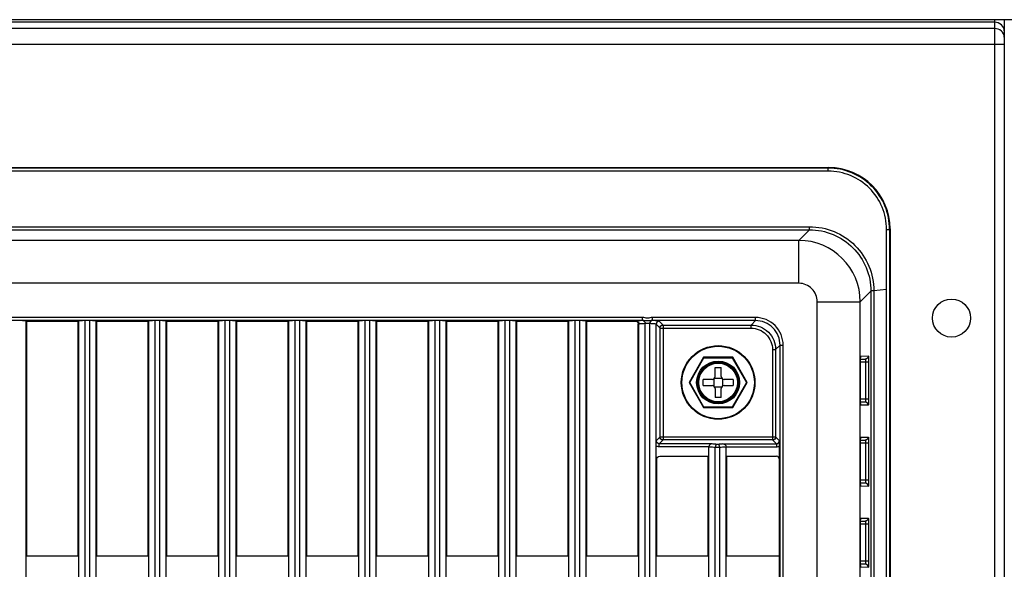
# Model space of a CAD drawing. Extents: x -1202 to 2190, y -310 to 2008.
# Drawn here: x 83 to 244, y 755 to 845 of the extents above; entities that cross this region are included whole.
import ezdxf

# ---------------------------------------------------------------- set-up
doc = ezdxf.new("R2010")
doc.units = 0
doc.header["$MEASUREMENT"] = 0
doc.layers.add('DETAIL', color=5, linetype='CONTINUOUS')

msp = doc.modelspace()

# ---------------------------------------------------------------- linework, layer by layer
at = {"layer": 'DETAIL'}
for p, q in [((548.5, 845), (-548.5, 845)), ((242.1, 845), (242.1, 844.57)), ((243.7, 845), (243.7, 843.18)), ((242.1, 844.57), (-502.9, 844.57)), ((242.1, 843.56), (-502.9, 843.56)), ((242.1, 844.57), (242.1, 28.4)), ((243.7, 843.18), (243.7, 28.4)), ((243.7, 840.96), (-504.5, 840.96)), ((215.03, 820.82), (-470.83, 820.82)), ((215.03, 820.32), (-470.83, 820.32)), ((2.59, 820.9), (215.11, 820.9)), ((215.11, 820.9), (215.03, 820.82)), ((215.03, 820.32), (215.03, 820.82)), ((-467.79, 811.27), (211.98, 811.27)), ((-467.79, 810.77), (211.98, 810.77)), ((210.26, 809.05), (211.98, 810.77)), ((211.98, 810.77), (211.98, 811.27)), ((224.52, 801.03), (224.52, 810.83)), ((224.52, 810.83), (225.02, 810.83)), ((225.1, 810.91), (225.02, 810.83)), ((225.02, 810.83), (225.02, 68.97)), ((225.1, 810.91), (225.1, 68.89)), ((210.26, 809.05), (-466.06, 809.05)), ((210.26, 802.06), (210.26, 809.05)), ((210.26, 802.06), (-466.06, 802.06)), ((220.24, 799.06), (221.97, 800.78)), ((221.97, 800.78), (221.97, 800.78)), ((221.97, 800.78), (221.97, 72.02)), ((224.53, 801.03), (222.46, 800.85)), ((222.46, 800.85), (222.46, 71.95)), ((224.52, 801.03), (222.47, 800.85)), ((224.53, 71.77), (224.53, 801.03)), ((213.25, 73.74), (213.25, 799.06)), ((213.25, 799.06), (220.24, 799.06)), ((220.24, 73.74), (220.24, 799.06)), ((184.8, 796.49), (-360.8, 796.49)), ((174.2, 795.99), (-350.2, 795.99)), ((84.4, 76.9), (84.4, 795.9)), ((84.4, 795.9), (93, 795.9)), ((84.5, 757.65), (84.5, 795.9)), ((92.9, 757.65), (92.9, 795.9)), ((93, 76.9), (93, 795.9)), ((94.03, 76.81), (94.03, 795.99)), ((94.76, 76.81), (94.76, 795.99)), ((95.8, 76.9), (95.8, 795.9)), ((95.8, 795.9), (104.4, 795.9)), ((95.9, 757.65), (95.9, 795.9)), ((104.3, 757.65), (104.3, 795.9)), ((104.4, 76.9), (104.4, 795.9)), ((105.43, 76.81), (105.43, 795.99)), ((106.16, 76.81), (106.16, 795.99)), ((107.2, 76.9), (107.2, 795.9)), ((107.2, 795.9), (115.8, 795.9)), ((107.3, 757.65), (107.3, 795.9)), ((115.7, 757.65), (115.7, 795.9)), ((115.8, 76.9), (115.8, 795.9)), ((116.83, 76.81), (116.83, 795.99)), ((117.56, 76.81), (117.56, 795.99)), ((118.6, 76.9), (118.6, 795.9)), ((118.6, 795.9), (127.2, 795.9)), ((118.7, 757.65), (118.7, 795.9)), ((127.1, 757.65), (127.1, 795.9)), ((127.2, 76.9), (127.2, 795.9)), ((128.23, 76.81), (128.23, 795.99)), ((128.96, 76.81), (128.96, 795.99)), ((130, 76.9), (130, 795.9)), ((130, 795.9), (138.6, 795.9)), ((130.1, 757.65), (130.1, 795.9)), ((138.5, 757.65), (138.5, 795.9)), ((138.6, 76.9), (138.6, 795.9)), ((139.63, 76.81), (139.63, 795.99)), ((140.36, 76.81), (140.36, 795.99)), ((141.4, 76.9), (141.4, 795.9)), ((141.4, 795.9), (150, 795.9)), ((141.5, 757.65), (141.5, 795.9)), ((149.9, 757.65), (149.9, 795.9)), ((150, 76.9), (150, 795.9)), ((151.03, 76.81), (151.03, 795.99)), ((151.76, 76.81), (151.76, 795.99)), ((152.8, 76.9), (152.8, 795.9)), ((152.8, 795.9), (161.4, 795.9)), ((152.9, 757.65), (152.9, 795.9)), ((161.3, 757.65), (161.3, 795.9)), ((161.4, 76.9), (161.4, 795.9)), ((162.43, 76.81), (162.43, 795.99)), ((163.16, 76.81), (163.16, 795.99)), ((164.2, 76.9), (164.2, 795.9)), ((164.2, 795.9), (172.8, 795.9)), ((164.3, 757.65), (164.3, 795.9)), ((172.7, 757.65), (172.7, 795.9)), ((172.8, 76.9), (172.8, 795.9)), ((173.83, 76.81), (173.83, 795.99)), ((184.8, 795.99), (174.2, 795.99)), ((174.56, 76.81), (174.56, 795.99)), ((175.6, 76.9), (175.6, 795.9)), ((175.6, 795.9), (183.6, 795.9)), ((175.7, 757.65), (175.7, 795.9)), ((183.6, 795.9), (183.7, 795.9)), ((184.1, 757.65), (184.1, 795.4)), ((184.2, 77.4), (184.2, 795.4)), ((184.8, 795.99), (184.77, 795.99)), ((184.8, 795.99), (184.8, 796.49)), ((185.23, 77.31), (185.23, 795.49)), ((185.96, 77.31), (185.96, 795.49)), ((186.39, 795.99), (186.39, 796.49)), ((203.19, 796.49), (186.39, 796.49)), ((203.19, 795.99), (186.39, 795.99)), ((186.42, 795.99), (186.39, 795.99)), ((187, 77.4), (187, 795.4)), ((187.64, 794.76), (187, 795.4)), ((188.14, 795.26), (187.5, 795.9)), ((203.19, 795.99), (202.46, 795.26)), ((203.19, 795.99), (203.19, 796.49)), ((187.64, 777.04), (187.64, 794.76)), ((187.64, 794.76), (202.46, 794.76)), ((188.14, 795.26), (188.14, 776.54)), ((188.14, 795.26), (202.46, 795.26)), ((202.46, 794.76), (202.46, 795.26)), ((205.96, 791.26), (205.96, 776.54)), ((205.96, 791.26), (206.46, 791.26)), ((207.19, 791.99), (206.46, 791.26)), ((206.46, 791.26), (206.46, 777.04)), ((207.19, 80.81), (207.19, 791.99)), ((207.19, 791.99), (207.69, 791.99)), ((207.69, 80.81), (207.69, 791.99)), ((194.73, 790), (192.36, 785.9)), ((192.48, 785.9), (194.79, 789.9)), ((199.47, 790), (194.73, 790)), ((194.73, 790), (194.79, 789.9)), ((194.79, 789.9), (199.41, 789.9)), ((199.47, 790), (199.41, 789.9)), ((199.41, 789.9), (201.72, 785.9)), ((201.83, 785.9), (199.47, 790)), ((220.29, 789.62), (220.3, 789.69)), ((220.29, 789.54), (220.29, 789.62)), ((220.29, 789.45), (220.29, 789.54)), ((220.29, 789.36), (220.29, 789.45)), ((220.29, 789.26), (220.29, 789.36)), ((220.29, 789.19), (220.29, 789.26)), ((221.11, 789.22), (220.29, 789.2)), ((220.29, 783.14), (220.29, 789.19)), ((220.3, 789.91), (220.31, 789.93)), ((220.3, 789.88), (220.3, 789.91)), ((220.3, 789.83), (220.3, 789.88)), ((220.3, 789.76), (220.3, 789.83)), ((220.3, 789.69), (220.3, 789.76)), ((220.3, 789.7), (221.06, 789.72)), ((220.31, 790.04), (220.32, 790.05)), ((220.31, 790.02), (220.31, 790.04)), ((220.31, 790.01), (220.31, 790.02)), ((220.31, 789.99), (220.31, 790.01)), ((220.31, 789.97), (220.31, 789.99)), ((220.31, 789.95), (220.31, 789.97)), ((220.31, 789.93), (220.31, 789.95)), ((220.32, 790.06), (220.32, 790.07)), ((220.32, 790.07), (220.32, 790.07)), ((220.32, 790.05), (220.32, 790.06)), ((220.32, 790.06), (220.32, 790.06)), ((220.34, 790.2), (221.55, 790.22)), ((221.11, 789.22), (221.11, 783.18)), ((221.6, 789.22), (221.11, 789.22)), ((221.6, 789.22), (221.6, 783.18)), ((196.6, 786.9), (196.6, 788.35)), ((196.6, 788.35), (197.6, 788.35)), ((197.6, 786.9), (197.6, 788.35)), ((192.36, 785.9), (192.48, 785.9)), ((192.36, 785.9), (194.73, 781.8)), ((194.79, 781.9), (192.48, 785.9)), ((194.65, 785.4), (194.65, 786.4)), ((196.1, 786.4), (194.65, 786.4)), ((196.38, 786.49), (196.38, 785.31)), ((196.51, 786.62), (197.69, 786.62)), ((197.82, 786.49), (197.82, 785.31)), ((199.55, 786.4), (198.1, 786.4)), ((201.72, 785.9), (199.41, 781.9)), ((199.47, 781.8), (201.83, 785.9)), ((199.55, 786.4), (199.55, 785.4)), ((201.83, 785.9), (201.72, 785.9)), ((194.65, 785.4), (196.1, 785.4)), ((196.51, 785.18), (197.69, 785.18)), ((196.6, 784.9), (196.6, 783.45)), ((197.6, 783.45), (197.6, 784.9)), ((198.1, 785.4), (199.55, 785.4)), ((197.6, 783.45), (196.6, 783.45)), ((221.11, 783.18), (220.29, 783.2)), ((220.29, 783.05), (220.29, 783.14)), ((220.29, 782.96), (220.29, 783.05)), ((220.29, 782.88), (220.29, 782.96)), ((220.29, 782.8), (220.29, 782.88)), ((220.3, 782.73), (220.29, 782.8)), ((220.3, 782.66), (220.3, 782.73)), ((221.06, 782.68), (220.3, 782.7)), ((220.3, 782.6), (220.3, 782.66)), ((220.3, 782.54), (220.3, 782.6)), ((220.3, 782.49), (220.3, 782.54)), ((220.31, 782.47), (220.3, 782.49)), ((220.31, 782.45), (220.31, 782.47)), ((220.31, 782.43), (220.31, 782.45)), ((221.6, 783.18), (221.11, 783.18)), ((194.73, 781.8), (194.79, 781.9)), ((194.73, 781.8), (199.47, 781.8)), ((199.41, 781.9), (194.79, 781.9)), ((199.47, 781.8), (199.41, 781.9)), ((220.31, 782.41), (220.31, 782.43)), ((220.31, 782.39), (220.31, 782.41)), ((220.31, 782.38), (220.31, 782.39)), ((220.31, 782.37), (220.31, 782.38)), ((220.32, 782.36), (220.31, 782.37)), ((220.32, 782.35), (220.32, 782.36)), ((220.32, 782.34), (220.32, 782.35)), ((220.32, 782.33), (220.32, 782.34)), ((220.32, 782.33), (220.32, 782.33)), ((220.32, 782.33), (220.32, 782.33)), ((221.55, 782.18), (220.34, 782.2)), ((187.01, 776.41), (187.64, 777.04)), ((187.51, 775.91), (188.14, 776.54)), ((187.64, 777.04), (206.46, 777.04)), ((205.96, 776.54), (188.14, 776.54)), ((206.59, 775.91), (205.96, 776.54)), ((207.09, 776.41), (206.46, 777.04)), ((220.29, 776.42), (220.3, 776.49)), ((220.29, 776.34), (220.29, 776.42)), ((220.29, 776.25), (220.29, 776.34)), ((220.29, 776.16), (220.29, 776.25)), ((220.29, 776.06), (220.29, 776.16)), ((220.29, 775.99), (220.29, 776.06)), ((220.3, 776.71), (220.31, 776.73)), ((220.3, 776.68), (220.3, 776.71)), ((220.3, 776.63), (220.3, 776.68)), ((220.3, 776.56), (220.3, 776.63)), ((220.3, 776.49), (220.3, 776.56)), ((220.3, 776.5), (221.06, 776.52)), ((220.31, 776.84), (220.32, 776.85)), ((220.31, 776.82), (220.31, 776.84)), ((220.31, 776.81), (220.31, 776.82)), ((220.31, 776.79), (220.31, 776.81)), ((220.31, 776.77), (220.31, 776.79)), ((220.31, 776.75), (220.31, 776.77)), ((220.31, 776.73), (220.31, 776.75)), ((220.32, 776.86), (220.32, 776.87)), ((220.32, 776.87), (220.32, 776.87)), ((220.32, 776.85), (220.32, 776.86)), ((220.32, 776.86), (220.32, 776.86)), ((220.34, 777), (221.55, 777.02)), ((187, 775.58), (187, 775.64)), ((196.11, 775.91), (187.51, 775.91)), ((187.51, 775.41), (187.51, 775.91)), ((195.6, 775.41), (187.51, 775.41)), ((195.6, 97.39), (195.6, 775.41)), ((197.36, 775.32), (196.63, 775.32)), ((196.63, 97.48), (196.63, 775.32)), ((197.36, 97.48), (197.36, 775.32)), ((197.89, 775.91), (206.59, 775.91)), ((198.4, 775.41), (206.59, 775.41)), ((198.4, 97.39), (198.4, 775.41)), ((206.59, 775.91), (206.59, 775.41)), ((207.1, 97.25), (207.1, 775.55)), ((221.11, 776.02), (220.29, 776)), ((220.29, 769.94), (220.29, 775.99)), ((221.6, 776.02), (221.11, 776.02)), ((221.11, 776.02), (221.11, 769.98)), ((221.6, 776.02), (221.6, 769.98)), ((187.1, 757.65), (187.1, 773.4)), ((187.6, 773.9), (195.5, 773.9)), ((195.5, 757.65), (195.5, 773.9)), ((198.5, 773.9), (206.6, 773.9)), ((198.5, 757.65), (198.5, 773.9)), ((221.11, 769.98), (220.29, 770)), ((220.29, 769.85), (220.29, 769.94)), ((220.29, 769.76), (220.29, 769.85)), ((220.29, 769.68), (220.29, 769.76)), ((220.29, 769.6), (220.29, 769.68)), ((221.6, 769.98), (221.11, 769.98)), ((220.3, 769.53), (220.29, 769.6)), ((220.3, 769.46), (220.3, 769.53)), ((221.06, 769.48), (220.3, 769.5)), ((220.3, 769.4), (220.3, 769.46)), ((220.3, 769.34), (220.3, 769.4)), ((220.3, 769.29), (220.3, 769.34)), ((220.31, 769.27), (220.3, 769.29)), ((220.31, 769.25), (220.31, 769.27)), ((220.31, 769.23), (220.31, 769.25)), ((220.31, 769.21), (220.31, 769.23)), ((220.31, 769.19), (220.31, 769.21)), ((220.31, 769.18), (220.31, 769.19)), ((220.31, 769.17), (220.31, 769.18)), ((220.32, 769.16), (220.31, 769.17)), ((220.32, 769.15), (220.32, 769.16)), ((220.32, 769.14), (220.32, 769.15)), ((220.32, 769.13), (220.32, 769.14)), ((220.32, 769.13), (220.32, 769.13)), ((220.32, 769.13), (220.32, 769.13)), ((221.55, 768.98), (220.34, 769)), ((220.29, 763.22), (220.3, 763.29)), ((220.29, 763.14), (220.29, 763.22)), ((220.3, 763.51), (220.31, 763.53)), ((220.3, 763.48), (220.3, 763.51)), ((220.3, 763.43), (220.3, 763.48)), ((220.3, 763.36), (220.3, 763.43)), ((220.3, 763.29), (220.3, 763.36)), ((220.3, 763.3), (221.06, 763.32)), ((220.31, 763.64), (220.32, 763.65)), ((220.31, 763.62), (220.31, 763.64)), ((220.31, 763.61), (220.31, 763.62)), ((220.31, 763.59), (220.31, 763.61)), ((220.31, 763.57), (220.31, 763.59)), ((220.31, 763.55), (220.31, 763.57)), ((220.31, 763.53), (220.31, 763.55)), ((220.32, 763.66), (220.32, 763.67)), ((220.32, 763.67), (220.32, 763.67)), ((220.32, 763.65), (220.32, 763.66)), ((220.32, 763.66), (220.32, 763.66)), ((220.34, 763.8), (221.55, 763.82)), ((220.29, 763.05), (220.29, 763.14)), ((220.29, 762.96), (220.29, 763.05)), ((220.29, 762.86), (220.29, 762.96)), ((220.29, 756.81), (220.29, 762.86)), ((221.11, 762.82), (220.29, 762.8)), ((221.6, 762.82), (221.11, 762.82)), ((221.11, 762.82), (221.11, 756.78)), ((221.6, 762.82), (221.6, 756.78)), ((84.5, 757.65), (92.9, 757.65)), ((95.9, 757.65), (104.3, 757.65)), ((107.3, 757.65), (115.7, 757.65)), ((118.7, 757.65), (127.1, 757.65)), ((130.1, 757.65), (138.5, 757.65)), ((141.5, 757.65), (149.9, 757.65)), ((152.9, 757.65), (161.3, 757.65)), ((164.3, 757.65), (172.7, 757.65)), ((175.7, 757.65), (184.1, 757.65)), ((187.1, 757.65), (195.5, 757.65)), ((198.5, 757.65), (207.1, 757.65)), ((220.29, 756.69), (220.29, 756.81)), ((221.11, 756.78), (220.29, 756.8)), ((220.29, 756.6), (220.29, 756.69)), ((220.29, 756.52), (220.29, 756.6)), ((220.29, 756.44), (220.29, 756.52)), ((220.29, 756.36), (220.29, 756.44)), ((220.3, 756.29), (220.29, 756.36)), ((221.06, 756.28), (220.3, 756.3)), ((220.3, 756.23), (220.3, 756.29)), ((220.3, 756.17), (220.3, 756.23)), ((220.3, 756.14), (220.3, 756.17)), ((220.3, 756.09), (220.3, 756.14)), ((220.31, 756.07), (220.3, 756.09)), ((220.31, 756.05), (220.31, 756.07)), ((220.31, 756.03), (220.31, 756.05)), ((220.31, 756.01), (220.31, 756.03)), ((220.31, 755.99), (220.31, 756.01)), ((220.31, 755.98), (220.31, 755.99)), ((220.31, 755.97), (220.31, 755.98)), ((220.32, 755.96), (220.31, 755.97)), ((220.32, 755.95), (220.32, 755.96)), ((220.32, 755.94), (220.32, 755.95)), ((220.32, 755.93), (220.32, 755.94)), ((220.32, 755.93), (220.32, 755.93)), ((220.32, 755.93), (220.32, 755.93)), ((221.55, 755.78), (220.34, 755.8)), ((221.6, 756.78), (221.11, 756.78))]:
    msp.add_line(p, q, dxfattribs=at)
for centre, radius in [((235.1, 796.4), 3.1), ((197.1, 785.9), 6), ((197.1, 785.9), 5.9), ((197.1, 785.9), 3.5), ((197.1, 785.9), 3.35), ((197.1, 785.9), 3.25), ((197.1, 785.9), 3.15)]:
    msp.add_circle(centre, radius, dxfattribs=at)
for centre, radius, start, end in [((210.24, 799.04), 10.01, 0.1224, 89.8776), ((184.77, 795.56), 0.425, 75.6818, 89.5131), ((203.19, 791.99), 4.5, 359.9966, 90.0034), ((219.84, 790.2), 0.504, 341.9233, 359.9478), ((196.1, 786.9), 0.5, 270, 0), ((198.1, 786.9), 0.5, 180, 270), ((196.1, 784.9), 0.5, 0, 90), ((198.1, 784.9), 0.5, 90, 180), ((219.84, 782.2), 0.504, 0.0522, 18.0756), ((157.31, 775.48), 49.79, 0.0733, 1.064), ((219.84, 777), 0.504, 341.9233, 359.9478), ((219.84, 769), 0.504, 0.0522, 18.0756), ((219.84, 763.8), 0.504, 341.9233, 359.9478), ((219.84, 755.8), 0.504, 0.0522, 18.0756)]:
    msp.add_arc(centre, radius, start, end, dxfattribs=at)
for centre, major_axis, ratio, start_param, end_param in [((215.09, 810.89), (7.09, 7.09), 0.997265, -0.784029, 0.784028), ((71.98, 795.9), (12.42, 0), 0.017455, 0.000062, 0.410852), ((105.42, 795.9), (12.42, 0), 0.017455, 2.730863, 3.141654), ((83.38, 795.9), (12.42, 0), 0.017455, 0.000062, 0.410852), ((116.82, 795.9), (12.42, 0), 0.017455, 2.730863, 3.141654), ((94.78, 795.9), (12.42, 0), 0.017455, 0.000062, 0.410852), ((128.22, 795.9), (12.42, 0), 0.017455, 2.730863, 3.141654), ((106.18, 795.9), (12.42, 0), 0.017455, 0.000062, 0.410852), ((139.62, 795.9), (12.42, 0), 0.017455, 2.730863, 3.141654), ((117.58, 795.9), (12.42, 0), 0.017455, 0.000062, 0.410852), ((151.02, 795.9), (12.42, 0), 0.017455, 2.730863, 3.141654), ((128.98, 795.9), (12.42, 0), 0.017455, 0.000062, 0.410852), ((162.42, 795.9), (12.42, 0), 0.017455, 2.730863, 3.141654), ((140.38, 795.9), (12.42, 0), 0.017455, 0.000062, 0.410852), ((173.82, 795.9), (12.42, 0), 0.017455, 2.730863, 3.141654), ((151.78, 795.9), (12.42, 0), 0.017455, 0.000062, 0.410852), ((185.22, 795.9), (12.42, 0), 0.017455, 2.730863, 3.141654), ((163.18, 795.9), (12.42, 0), 0.017455, 0.000062, 0.410852), ((206.6, 773.4), (0.354, 0.354), 0.999695, -0.785249, 0.785243)]:
    msp.add_ellipse(centre, major_axis=major_axis, ratio=ratio, start_param=start_param, end_param=end_param, dxfattribs=at)
for points, knots in [([(243.7, 843.18), (243.7, 843.54), (243.3, 844.32), (242.5, 844.57), (242.1, 844.57)], [0, 0, 0, 0, 0.474682, 1, 1, 1, 1]), ([(243.7, 842.17), (243.7, 842.53), (243.3, 843.31), (242.5, 843.56), (242.1, 843.56)], [0, 0, 0, 0, 0.474682, 1, 1, 1, 1]), ([(225.02, 810.83), (225.02, 812.13), (224.5, 814.76), (222.28, 818.08), (218.96, 820.3), (216.33, 820.82), (215.03, 820.82)], [0, 0, 0, 0, 0.250002, 0.499998, 0.749993, 1, 1, 1, 1]), ([(224.52, 810.83), (224.52, 812.07), (224.03, 814.56), (221.92, 817.72), (218.76, 819.83), (216.27, 820.32), (215.03, 820.32)], [0, 0, 0, 0, 0.250003, 0.499998, 0.749993, 1, 1, 1, 1]), ([(211.98, 811.27), (213.34, 811.27), (216.09, 810.73), (219.57, 808.42), (221.9, 804.95), (222.46, 802.21), (222.47, 800.85)], [0, 0, 0, 0, 0.250004, 0.5, 0.749997, 1, 1, 1, 1]), ([(211.98, 810.77), (213.28, 810.77), (215.91, 810.25), (219.23, 808.03), (221.45, 804.71), (221.97, 802.08), (221.97, 800.78)], [0, 0, 0, 0, 0.250004, 0.5, 0.749997, 1, 1, 1, 1]), ([(213.25, 799.06), (213.25, 799.82), (212.61, 801.42), (211.02, 802.06), (210.26, 802.06)], [0, 0, 0, 0, 0.5, 1, 1, 1, 1]), ([(222.46, 800.85), (222.35, 800.84), (222.19, 800.81), (222.02, 800.81), (221.97, 800.78)], [0, 0, 0, 0, 0.664022, 1, 1, 1, 1]), ([(183.69, 795.9), (183.8, 795.88), (184.01, 795.75), (184.1, 795.51), (184.1, 795.4)], [0, 0, 0, 0, 0.501291, 1, 1, 1, 1]), ([(183.88, 795.94), (183.83, 795.93), (183.79, 795.92), (183.7, 795.92), (183.7, 795.9)], [0, 0, 0, 0, 0.734401, 1, 1, 1, 1]), ([(183.79, 795.89), (183.9, 795.87), (184.12, 795.74), (184.2, 795.51), (184.2, 795.4)], [0, 0, 0, 0, 0.499999, 1, 1, 1, 1]), ([(184.77, 795.99), (184.67, 795.99), (184.38, 795.97), (184.08, 795.96), (183.88, 795.94)], [0, 0, 0, 0, 0.326306, 1, 1, 1, 1]), ([(185.23, 795.49), (185.08, 795.48), (184.83, 795.47), (184.48, 795.46), (184.33, 795.42), (184.2, 795.42), (184.2, 795.4)], [0, 0, 0, 0, 0.431838, 0.743922, 0.933309, 1, 1, 1, 1]), ([(186.39, 796.49), (186.26, 796.49), (185.99, 796.45), (185.6, 796.33), (185.2, 796.45), (184.93, 796.49), (184.8, 796.49)], [0, 0, 0, 0, 0.250041, 0.499999, 0.749958, 1, 1, 1, 1]), ([(186.39, 795.99), (186.26, 795.99), (186, 795.94), (185.6, 795.93), (185.19, 795.94), (184.93, 795.99), (184.8, 795.99)], [0, 0, 0, 0, 0.24365, 0.500001, 0.756362, 1, 1, 1, 1]), ([(184.87, 795.98), (184.97, 795.95), (185.16, 795.82), (185.23, 795.6), (185.23, 795.49)], [0, 0, 0, 0, 0.487395, 1, 1, 1, 1]), ([(185.96, 795.49), (185.91, 795.49), (185.67, 795.5), (185.42, 795.51), (185.23, 795.49)], [0, 0, 0, 0, 0.201172, 1, 1, 1, 1]), ([(186.42, 795.99), (186.3, 795.99), (186.05, 795.87), (185.96, 795.62), (185.96, 795.49)], [0, 0, 0, 0, 0.484821, 1, 1, 1, 1]), ([(187, 795.4), (187, 795.42), (186.86, 795.42), (186.71, 795.46), (186.36, 795.47), (186.11, 795.48), (185.96, 795.49)], [0, 0, 0, 0, 0.06673, 0.256126, 0.568202, 1, 1, 1, 1]), ([(187.5, 795.9), (187.5, 795.91), (187.47, 795.92), (187.39, 795.93), (187.18, 795.95), (186.85, 795.97), (186.58, 795.98), (186.42, 795.99)], [0, 0, 0, 0, 0.018994, 0.067266, 0.256365, 0.568274, 1, 1, 1, 1]), ([(187.5, 795.9), (187.37, 795.9), (187.1, 795.79), (187, 795.53), (187, 795.4)], [0, 0, 0, 0, 0.499862, 1, 1, 1, 1]), ([(207.19, 791.99), (207.19, 793.01), (206.33, 795.14), (204.21, 795.99), (203.19, 795.99)], [0, 0, 0, 0, 0.499999, 1, 1, 1, 1]), ([(187.64, 794.76), (187.64, 794.89), (187.75, 795.15), (188.01, 795.26), (188.14, 795.26)], [0, 0, 0, 0, 0.5, 1, 1, 1, 1]), ([(202.46, 795.26), (203.48, 795.26), (205.6, 794.41), (206.46, 792.28), (206.46, 791.26)], [0, 0, 0, 0, 0.499997, 1, 1, 1, 1]), ([(202.46, 794.76), (203.35, 794.76), (205.21, 794.01), (205.96, 792.15), (205.96, 791.26)], [0, 0, 0, 0, 0.499997, 1, 1, 1, 1]), ([(220.29, 789.19), (220.29, 789.26), (220.29, 789.49), (220.29, 789.73), (220.3, 789.9)], [0, 0, 0, 0, 0.275465, 1, 1, 1, 1]), ([(220.3, 789.9), (220.31, 789.97), (220.31, 790.07), (220.33, 790.16), (220.33, 790.2), (220.34, 790.2)], [0, 0, 0, 0, 0.731623, 0.926357, 1, 1, 1, 1]), ([(221.55, 790.22), (221.55, 790.09), (221.44, 789.83), (221.18, 789.72), (221.06, 789.72)], [0, 0, 0, 0, 0.500241, 1, 1, 1, 1]), ([(221.06, 789.72), (221.07, 789.72), (221.09, 789.65), (221.1, 789.56), (221.11, 789.4), (221.11, 789.28), (221.11, 789.22)], [0, 0, 0, 0, 0.08605, 0.301129, 0.621547, 1, 1, 1, 1]), ([(221.55, 790.22), (221.55, 790.22), (221.56, 790.18), (221.57, 790.13), (221.58, 790.04), (221.59, 789.86), (221.6, 789.58), (221.6, 789.35), (221.6, 789.22)], [0, 0, 0, 0, 0.021491, 0.078747, 0.170982, 0.294934, 0.618322, 1, 1, 1, 1]), ([(220.3, 782.49), (220.3, 782.55), (220.29, 782.78), (220.29, 783.02), (220.29, 783.21)], [0, 0, 0, 0, 0.213973, 1, 1, 1, 1]), ([(220.34, 782.2), (220.33, 782.2), (220.33, 782.24), (220.31, 782.32), (220.31, 782.42), (220.3, 782.49)], [0, 0, 0, 0, 0.073735, 0.268291, 1, 1, 1, 1]), ([(221.11, 783.18), (221.11, 783.12), (221.11, 783), (221.1, 782.84), (221.09, 782.75), (221.07, 782.68), (221.06, 782.68)], [0, 0, 0, 0, 0.37843, 0.698852, 0.913942, 1, 1, 1, 1]), ([(221.55, 782.18), (221.55, 782.31), (221.44, 782.57), (221.18, 782.68), (221.06, 782.68)], [0, 0, 0, 0, 0.500241, 1, 1, 1, 1]), ([(221.6, 783.18), (221.6, 783.05), (221.6, 782.82), (221.59, 782.54), (221.58, 782.36), (221.57, 782.27), (221.56, 782.22), (221.55, 782.18), (221.55, 782.18)], [0, 0, 0, 0, 0.381656, 0.705047, 0.829004, 0.921244, 0.978507, 1, 1, 1, 1]), ([(187.51, 775.91), (187.38, 775.91), (187.11, 776.02), (187.01, 776.28), (187.01, 776.41)], [0, 0, 0, 0, 0.500001, 1, 1, 1, 1]), ([(188.14, 776.54), (188.01, 776.54), (187.75, 776.65), (187.64, 776.91), (187.64, 777.04)], [0, 0, 0, 0, 0.5, 1, 1, 1, 1]), ([(206.46, 777.04), (206.46, 776.91), (206.35, 776.65), (206.09, 776.54), (205.96, 776.54)], [0, 0, 0, 0, 0.5, 1, 1, 1, 1]), ([(206.59, 775.91), (206.72, 775.91), (206.98, 776.02), (207.09, 776.28), (207.09, 776.41)], [0, 0, 0, 0, 0.500003, 1, 1, 1, 1]), ([(220.29, 775.99), (220.29, 776.06), (220.29, 776.29), (220.29, 776.53), (220.3, 776.7)], [0, 0, 0, 0, 0.275465, 1, 1, 1, 1]), ([(220.3, 776.7), (220.31, 776.77), (220.31, 776.87), (220.33, 776.96), (220.33, 777), (220.34, 777)], [0, 0, 0, 0, 0.731623, 0.926357, 1, 1, 1, 1]), ([(221.55, 777.02), (221.55, 776.89), (221.44, 776.63), (221.18, 776.52), (221.06, 776.52)], [0, 0, 0, 0, 0.500241, 1, 1, 1, 1]), ([(221.06, 776.52), (221.07, 776.52), (221.09, 776.45), (221.1, 776.36), (221.11, 776.2), (221.11, 776.08), (221.11, 776.02)], [0, 0, 0, 0, 0.08605, 0.301129, 0.621547, 1, 1, 1, 1]), ([(221.55, 777.02), (221.55, 777.02), (221.56, 776.98), (221.57, 776.93), (221.58, 776.84), (221.59, 776.66), (221.6, 776.38), (221.6, 776.15), (221.6, 776.02)], [0, 0, 0, 0, 0.021491, 0.078747, 0.170982, 0.294934, 0.618322, 1, 1, 1, 1]), ([(196.11, 775.91), (195.99, 775.91), (195.73, 775.82), (195.6, 775.55), (195.6, 775.41)], [0, 0, 0, 0, 0.452915, 1, 1, 1, 1]), ([(196.63, 775.32), (196.48, 775.32), (196.23, 775.34), (195.88, 775.35), (195.73, 775.38), (195.6, 775.38), (195.6, 775.4)], [0, 0, 0, 0, 0.43215, 0.744419, 0.933799, 1, 1, 1, 1]), ([(197, 775.82), (196.76, 775.83), (196.68, 775.82), (196.05, 775.89), (196.11, 775.91)], [0, 0, 0, 0, 0.803283, 1, 1, 1, 1]), ([(197, 775.82), (196.9, 775.82), (196.68, 775.68), (196.63, 775.44), (196.63, 775.32)], [0, 0, 0, 0, 0.431615, 1, 1, 1, 1]), ([(197.89, 775.91), (197.94, 775.89), (197.31, 775.82), (197.24, 775.83), (197, 775.82)], [0, 0, 0, 0, 0.196854, 1, 1, 1, 1]), ([(197.36, 775.32), (197.36, 775.44), (197.31, 775.68), (197.09, 775.82), (197, 775.82)], [0, 0, 0, 0, 0.568042, 1, 1, 1, 1]), ([(198.4, 775.4), (198.4, 775.38), (198.26, 775.38), (198.11, 775.35), (197.76, 775.34), (197.51, 775.32), (197.36, 775.32)], [0, 0, 0, 0, 0.066298, 0.2557, 0.567934, 1, 1, 1, 1]), ([(197.89, 775.91), (198, 775.91), (198.27, 775.82), (198.4, 775.55), (198.4, 775.41)], [0, 0, 0, 0, 0.452891, 1, 1, 1, 1]), ([(187.1, 773.4), (187.1, 773.53), (187.2, 773.79), (187.47, 773.9), (187.6, 773.9)], [0, 0, 0, 0, 0.500004, 1, 1, 1, 1]), ([(220.3, 769.29), (220.3, 769.35), (220.29, 769.58), (220.29, 769.82), (220.29, 770.01)], [0, 0, 0, 0, 0.213973, 1, 1, 1, 1]), ([(221.11, 769.98), (221.11, 769.92), (221.11, 769.8), (221.1, 769.64), (221.09, 769.55), (221.07, 769.48), (221.06, 769.48)], [0, 0, 0, 0, 0.37843, 0.698852, 0.913942, 1, 1, 1, 1]), ([(221.6, 769.98), (221.6, 769.85), (221.6, 769.62), (221.59, 769.34), (221.58, 769.16), (221.57, 769.07), (221.56, 769.02), (221.55, 768.98), (221.55, 768.98)], [0, 0, 0, 0, 0.381656, 0.705047, 0.829004, 0.921244, 0.978507, 1, 1, 1, 1]), ([(220.34, 769), (220.33, 769), (220.33, 769.04), (220.31, 769.12), (220.31, 769.22), (220.3, 769.29)], [0, 0, 0, 0, 0.073735, 0.268291, 1, 1, 1, 1]), ([(221.55, 768.98), (221.55, 769.11), (221.44, 769.37), (221.18, 769.48), (221.06, 769.48)], [0, 0, 0, 0, 0.500241, 1, 1, 1, 1]), ([(220.29, 762.79), (220.29, 762.86), (220.29, 763.09), (220.29, 763.33), (220.3, 763.5)], [0, 0, 0, 0, 0.275465, 1, 1, 1, 1]), ([(220.3, 763.5), (220.31, 763.57), (220.31, 763.67), (220.33, 763.76), (220.33, 763.8), (220.34, 763.8)], [0, 0, 0, 0, 0.731623, 0.926357, 1, 1, 1, 1]), ([(221.55, 763.82), (221.55, 763.69), (221.44, 763.43), (221.18, 763.32), (221.06, 763.32)], [0, 0, 0, 0, 0.500241, 1, 1, 1, 1]), ([(221.06, 763.32), (221.07, 763.32), (221.09, 763.25), (221.1, 763.16), (221.11, 763), (221.11, 762.88), (221.11, 762.82)], [0, 0, 0, 0, 0.08605, 0.301129, 0.621547, 1, 1, 1, 1]), ([(221.55, 763.82), (221.55, 763.82), (221.56, 763.78), (221.57, 763.73), (221.58, 763.64), (221.59, 763.46), (221.6, 763.18), (221.6, 762.95), (221.6, 762.82)], [0, 0, 0, 0, 0.021491, 0.078747, 0.170982, 0.294934, 0.618322, 1, 1, 1, 1]), ([(220.3, 756.09), (220.3, 756.15), (220.29, 756.38), (220.29, 756.62), (220.29, 756.81)], [0, 0, 0, 0, 0.213973, 1, 1, 1, 1]), ([(220.34, 755.8), (220.33, 755.8), (220.33, 755.84), (220.31, 755.92), (220.31, 756.02), (220.3, 756.09)], [0, 0, 0, 0, 0.073735, 0.268291, 1, 1, 1, 1]), ([(221.11, 756.78), (221.11, 756.72), (221.11, 756.6), (221.1, 756.44), (221.09, 756.35), (221.07, 756.28), (221.06, 756.28)], [0, 0, 0, 0, 0.37843, 0.698852, 0.913942, 1, 1, 1, 1]), ([(221.55, 755.78), (221.55, 755.91), (221.44, 756.17), (221.18, 756.28), (221.06, 756.28)], [0, 0, 0, 0, 0.500241, 1, 1, 1, 1]), ([(221.6, 756.78), (221.6, 756.65), (221.6, 756.42), (221.59, 756.14), (221.58, 755.96), (221.57, 755.87), (221.56, 755.82), (221.55, 755.78), (221.55, 755.78)], [0, 0, 0, 0, 0.381656, 0.705047, 0.829004, 0.921244, 0.978507, 1, 1, 1, 1])]:
    msp.add_open_spline(points, degree=3, knots=knots, dxfattribs=at)
for points in [[(183.69, 795.9), (183.72, 795.9), (183.76, 795.9), (183.79, 795.89)], [(187.51, 775.41), (187.33, 775.41), (187.15, 775.46), (187, 775.55)], [(206.59, 775.41), (206.76, 775.41), (206.95, 775.46), (207.1, 775.55)]]:
    msp.add_open_spline(points, degree=3, dxfattribs=at)

doc.saveas('drawing.dxf')
